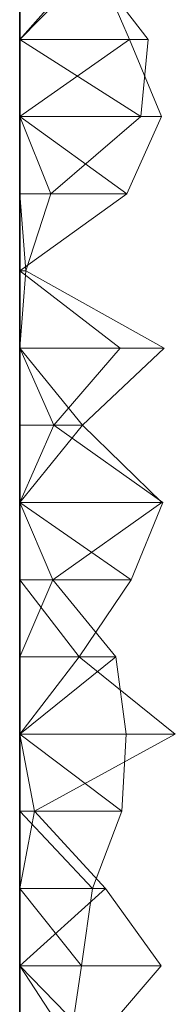
# Model space of a CAD drawing. Units: metres. Extents: x 0.302 to 0.652, y 0.45 to 0.7.
# Drawn here: x 0.302 to 0.311, y 0.575 to 0.638 of the extents above; entities that cross this region are included whole.
import ezdxf

# ---------------------------------------------------------------- set-up
doc = ezdxf.new("R2010")
doc.units = ezdxf.units.M
doc.linetypes.add('AUSGEZOGEN', pattern=[0])
doc.layers.add('Standard', color=7, linetype='AUSGEZOGEN', lineweight=13)

# ---------------------------------------------------------------- blocks, each defined once
blk = doc.blocks.new('COMPLEXOBJECT_0')
at = {"layer": 'Standard', "color": 7, "linetype": 'AUSGEZOGEN', "lineweight": 13, "transparency": 33554687}
for p, q in [((0.004832, 0.191273), (0, 0.186364)), ((0, 0.191273), (0, 0.186364)), ((0, 0.191273), (0, 0.186364)), ((0, 0.191273), (0, 0.186364)), ((0, 0.191273), (0, 0.186364)), ((0, 0.191273), (0, 0.186364)), ((0, 0.191273), (0, 0.186364)), ((0, 0.191273), (0, 0.186364)), ((0, 0.191273), (0, 0.186364)), ((0, 0.191273), (0, 0.186364)), ((0, 0.191273), (0, 0.186364)), ((0, 0.191273), (0, 0.186364)), ((0, 0.191273), (0, 0.186364)), ((0, 0.191273), (0, 0.186364)), ((0, 0.191273), (0, 0.186364)), ((0, 0.191273), (0, 0.186364)), ((0, 0.191273), (0, 0.186364)), ((0, 0.191273), (0, 0.186364)), ((0, 0.191273), (0, 0.186364)), ((0, 0.191273), (0, 0.186364)), ((0, 0.191273), (0, 0.186364)), ((0.004338, 0.191273), (0, 0.186364)), ((0.004338, 0.191273), (0.008147, 0.186364)), ((0.006959, 0.186364), (0.004832, 0.191273)), ((0.006959, 0.186364), (0, 0.181455)), ((0.006959, 0.186364), (0, 0.186364)), ((0, 0.186364), (0, 0.181455)), ((0, 0.186364), (0, 0.186364)), ((0, 0.186364), (0, 0.181455)), ((0, 0.186364), (0, 0.186364)), ((0, 0.186364), (0, 0.181455)), ((0, 0.186364), (0, 0.186364)), ((0, 0.186364), (0, 0.181455)), ((0, 0.186364), (0, 0.186364)), ((0, 0.186364), (0, 0.181455)), ((0, 0.186364), (0, 0.186364)), ((0, 0.186364), (0, 0.181455)), ((0, 0.186364), (0, 0.186364)), ((0, 0.186364), (0, 0.181455)), ((0, 0.186364), (0, 0.186364)), ((0, 0.186364), (0, 0.181455)), ((0, 0.186364), (0, 0.186364)), ((0, 0.186364), (0, 0.181455)), ((0, 0.186364), (0, 0.186364)), ((0, 0.186364), (0, 0.181455)), ((0, 0.186364), (0, 0.186364)), ((0, 0.186364), (0, 0.181455)), ((0, 0.186364), (0, 0.186364)), ((0, 0.186364), (0, 0.181455)), ((0, 0.186364), (0, 0.186364)), ((0, 0.186364), (0, 0.181455)), ((0, 0.186364), (0, 0.186364)), ((0, 0.186364), (0, 0.181455)), ((0, 0.186364), (0, 0.186364)), ((0, 0.186364), (0, 0.181455)), ((0, 0.186364), (0, 0.186364)), ((0, 0.186364), (0, 0.181455)), ((0, 0.186364), (0, 0.186364)), ((0, 0.186364), (0, 0.181455)), ((0, 0.186364), (0, 0.186364)), ((0, 0.186364), (0, 0.181455)), ((0, 0.186364), (0, 0.186364)), ((0, 0.186364), (0, 0.181455)), ((0, 0.186364), (0, 0.186364)), ((0, 0.186364), (0, 0.181455)), ((0, 0.186364), (0.007682, 0.181455)), ((0, 0.186364), (0.008147, 0.186364)), ((0.009001, 0.181455), (0.006959, 0.186364)), ((0.008147, 0.186364), (0.007682, 0.181455)), ((0, 0.181455), (0.006798, 0.176545)), ((0.009001, 0.181455), (0, 0.181455)), ((0, 0.181455), (0, 0.176545)), ((0, 0.181455), (0, 0.181455)), ((0, 0.181455), (0, 0.176545)), ((0, 0.181455), (0, 0.181455)), ((0, 0.181455), (0, 0.176545)), ((0, 0.181455), (0, 0.181455)), ((0, 0.181455), (0, 0.176545)), ((0, 0.181455), (0, 0.181455)), ((0, 0.181455), (0, 0.176545)), ((0, 0.181455), (0, 0.181455)), ((0, 0.181455), (0, 0.176545)), ((0, 0.181455), (0, 0.181455)), ((0, 0.181455), (0, 0.176545)), ((0, 0.181455), (0, 0.181455)), ((0, 0.181455), (0, 0.176545)), ((0, 0.181455), (0, 0.181455)), ((0, 0.181455), (0, 0.176545)), ((0, 0.181455), (0, 0.181455)), ((0, 0.181455), (0, 0.176545)), ((0, 0.181455), (0, 0.181455)), ((0, 0.181455), (0, 0.176545)), ((0, 0.181455), (0, 0.181455)), ((0, 0.181455), (0, 0.176545)), ((0, 0.181455), (0, 0.181455)), ((0, 0.181455), (0, 0.176545)), ((0, 0.181455), (0, 0.181455)), ((0, 0.181455), (0, 0.176545)), ((0, 0.181455), (0, 0.181455)), ((0, 0.181455), (0, 0.176545)), ((0, 0.181455), (0, 0.181455)), ((0, 0.181455), (0, 0.176545)), ((0, 0.181455), (0, 0.181455)), ((0, 0.181455), (0, 0.176545)), ((0, 0.181455), (0, 0.181455)), ((0, 0.181455), (0, 0.176545)), ((0, 0.181455), (0, 0.181455)), ((0, 0.181455), (0, 0.176545)), ((0, 0.181455), (0, 0.181455)), ((0, 0.181455), (0, 0.176545)), ((0, 0.181455), (0.001967, 0.176545)), ((0, 0.181455), (0.007682, 0.181455)), ((0.007682, 0.181455), (0.001967, 0.176545)), ((0.006798, 0.176545), (0.009001, 0.181455)), ((0, 0.176545), (0.00001, 0.171636)), ((0.006798, 0.176545), (0, 0.176545)), ((0, 0.176545), (0, 0.171636)), ((0, 0.176545), (0, 0.176545)), ((0, 0.176545), (0, 0.171636)), ((0, 0.176545), (0, 0.176545)), ((0, 0.176545), (0, 0.171636)), ((0, 0.176545), (0, 0.176545)), ((0, 0.176545), (0, 0.171636)), ((0, 0.176545), (0, 0.176545)), ((0, 0.176545), (0, 0.171636)), ((0, 0.176545), (0, 0.176545)), ((0, 0.176545), (0, 0.171636)), ((0, 0.176545), (0, 0.176545)), ((0, 0.176545), (0, 0.171636)), ((0, 0.176545), (0, 0.176545)), ((0, 0.176545), (0, 0.171636)), ((0, 0.176545), (0, 0.176545)), ((0, 0.176545), (0, 0.171636)), ((0, 0.176545), (0, 0.176545)), ((0, 0.176545), (0, 0.171636)), ((0, 0.176545), (0, 0.176545)), ((0, 0.176545), (0, 0.171636)), ((0, 0.176545), (0, 0.176545)), ((0, 0.176545), (0, 0.171636)), ((0, 0.176545), (0, 0.176545)), ((0, 0.176545), (0, 0.171636)), ((0, 0.176545), (0, 0.176545)), ((0, 0.176545), (0, 0.171636)), ((0, 0.176545), (0, 0.176545)), ((0, 0.176545), (0, 0.171636)), ((0, 0.176545), (0, 0.176545)), ((0, 0.176545), (0, 0.171636)), ((0, 0.176545), (0, 0.176545)), ((0, 0.176545), (0, 0.171636)), ((0, 0.176545), (0, 0.176545)), ((0, 0.176545), (0, 0.171636)), ((0, 0.176545), (0, 0.176545)), ((0, 0.176545), (0, 0.171636)), ((0, 0.176545), (0, 0.176545)), ((0, 0.176545), (0, 0.171636)), ((0, 0.176545), (0.000391, 0.171636)), ((0, 0.176545), (0.001967, 0.176545)), ((0.00001, 0.171636), (0.006798, 0.176545)), ((0.001967, 0.176545), (0.000391, 0.171636)), ((0.00001, 0.171636), (0, 0.166727)), ((0.00001, 0.171636), (0, 0.171636)), ((0, 0.171636), (0, 0.166727)), ((0, 0.171636), (0, 0.171636)), ((0, 0.171636), (0, 0.166727)), ((0, 0.171636), (0, 0.171636)), ((0, 0.171636), (0, 0.166727)), ((0, 0.171636), (0, 0.171636)), ((0, 0.171636), (0, 0.166727)), ((0, 0.171636), (0, 0.171636)), ((0, 0.171636), (0, 0.166727)), ((0, 0.171636), (0, 0.171636)), ((0, 0.171636), (0, 0.166727)), ((0, 0.171636), (0, 0.171636)), ((0, 0.171636), (0, 0.166727)), ((0, 0.171636), (0, 0.171636)), ((0, 0.171636), (0, 0.166727)), ((0, 0.171636), (0, 0.171636)), ((0, 0.171636), (0, 0.166727)), ((0, 0.171636), (0, 0.171636)), ((0, 0.171636), (0, 0.166727)), ((0, 0.171636), (0, 0.171636)), ((0, 0.171636), (0, 0.166727)), ((0, 0.171636), (0, 0.171636)), ((0, 0.171636), (0, 0.166727)), ((0, 0.171636), (0, 0.171636)), ((0, 0.171636), (0, 0.166727)), ((0, 0.171636), (0, 0.171636)), ((0, 0.171636), (0, 0.166727)), ((0, 0.171636), (0, 0.171636)), ((0, 0.171636), (0, 0.166727)), ((0, 0.171636), (0, 0.171636)), ((0, 0.171636), (0, 0.166727)), ((0, 0.171636), (0, 0.171636)), ((0, 0.171636), (0, 0.166727)), ((0, 0.171636), (0, 0.171636)), ((0, 0.171636), (0, 0.166727)), ((0, 0.171636), (0, 0.171636)), ((0, 0.171636), (0, 0.166727)), ((0, 0.171636), (0, 0.171636)), ((0, 0.171636), (0, 0.166727)), ((0.000391, 0.171636), (0, 0.166727)), ((0, 0.171636), (0.000391, 0.171636)), ((0.006364, 0.166727), (0.00001, 0.171636)), ((0.000391, 0.171636), (0.009158, 0.166727)), ((0, 0.166727), (0.002171, 0.161818)), ((0.006364, 0.166727), (0, 0.166727)), ((0, 0.166727), (0, 0.161818)), ((0, 0.166727), (0, 0.166727)), ((0, 0.166727), (0, 0.161818)), ((0, 0.166727), (0, 0.166727)), ((0, 0.166727), (0, 0.161818)), ((0, 0.166727), (0, 0.166727)), ((0, 0.166727), (0, 0.161818)), ((0, 0.166727), (0, 0.166727)), ((0, 0.166727), (0, 0.161818)), ((0, 0.166727), (0, 0.166727)), ((0, 0.166727), (0, 0.161818)), ((0, 0.166727), (0, 0.166727)), ((0, 0.166727), (0, 0.161818)), ((0, 0.166727), (0, 0.166727)), ((0, 0.166727), (0, 0.161818)), ((0, 0.166727), (0, 0.166727)), ((0, 0.166727), (0, 0.161818)), ((0, 0.166727), (0, 0.166727)), ((0, 0.166727), (0, 0.161818)), ((0, 0.166727), (0, 0.166727)), ((0, 0.166727), (0, 0.161818)), ((0, 0.166727), (0, 0.166727)), ((0, 0.166727), (0, 0.161818)), ((0, 0.166727), (0, 0.166727)), ((0, 0.166727), (0, 0.161818)), ((0, 0.166727), (0, 0.166727)), ((0, 0.166727), (0, 0.161818)), ((0, 0.166727), (0, 0.166727)), ((0, 0.166727), (0, 0.161818)), ((0, 0.166727), (0, 0.166727)), ((0, 0.166727), (0, 0.161818)), ((0, 0.166727), (0, 0.166727)), ((0, 0.166727), (0, 0.161818)), ((0, 0.166727), (0, 0.166727)), ((0, 0.166727), (0, 0.161818)), ((0, 0.166727), (0, 0.166727)), ((0, 0.166727), (0, 0.161818)), ((0, 0.166727), (0, 0.166727)), ((0, 0.166727), (0, 0.161818)), ((0, 0.166727), (0.003979, 0.161818)), ((0, 0.166727), (0.009158, 0.166727)), ((0.002171, 0.161818), (0.006364, 0.166727)), ((0.009158, 0.166727), (0.003979, 0.161818)), ((0.002171, 0.161818), (0, 0.156909)), ((0.002171, 0.161818), (0, 0.161818)), ((0, 0.161818), (0, 0.156909)), ((0, 0.161818), (0, 0.161818)), ((0, 0.161818), (0, 0.156909)), ((0, 0.161818), (0, 0.161818)), ((0, 0.161818), (0, 0.156909)), ((0, 0.161818), (0, 0.161818)), ((0, 0.161818), (0, 0.156909)), ((0, 0.161818), (0, 0.161818)), ((0, 0.161818), (0, 0.156909)), ((0, 0.161818), (0, 0.161818)), ((0, 0.161818), (0, 0.156909)), ((0, 0.161818), (0, 0.161818)), ((0, 0.161818), (0, 0.156909)), ((0, 0.161818), (0, 0.161818)), ((0, 0.161818), (0, 0.156909)), ((0, 0.161818), (0, 0.161818)), ((0, 0.161818), (0, 0.156909)), ((0, 0.161818), (0, 0.161818)), ((0, 0.161818), (0, 0.156909)), ((0, 0.161818), (0, 0.161818)), ((0, 0.161818), (0, 0.156909)), ((0, 0.161818), (0, 0.161818)), ((0, 0.161818), (0, 0.156909)), ((0, 0.161818), (0, 0.161818)), ((0, 0.161818), (0, 0.156909)), ((0, 0.161818), (0, 0.161818)), ((0, 0.161818), (0, 0.156909)), ((0, 0.161818), (0, 0.161818)), ((0, 0.161818), (0, 0.156909)), ((0, 0.161818), (0, 0.161818)), ((0, 0.161818), (0, 0.156909)), ((0, 0.161818), (0, 0.161818)), ((0, 0.161818), (0, 0.156909)), ((0, 0.161818), (0, 0.161818)), ((0, 0.161818), (0, 0.156909)), ((0, 0.161818), (0, 0.161818)), ((0, 0.161818), (0, 0.156909)), ((0, 0.161818), (0, 0.161818)), ((0, 0.161818), (0, 0.156909)), ((0.003979, 0.161818), (0, 0.156909)), ((0, 0.161818), (0.003979, 0.161818)), ((0.009078, 0.156909), (0.002171, 0.161818)), ((0.003979, 0.161818), (0.00902, 0.156909)), ((0, 0.156909), (0.007079, 0.152)), ((0.009078, 0.156909), (0, 0.156909)), ((0, 0.156909), (0, 0.152)), ((0, 0.156909), (0, 0.156909)), ((0, 0.156909), (0, 0.152)), ((0, 0.156909), (0, 0.156909)), ((0, 0.156909), (0, 0.152)), ((0, 0.156909), (0, 0.156909)), ((0, 0.156909), (0, 0.152)), ((0, 0.156909), (0, 0.156909)), ((0, 0.156909), (0, 0.152)), ((0, 0.156909), (0, 0.156909)), ((0, 0.156909), (0, 0.152)), ((0, 0.156909), (0, 0.156909)), ((0, 0.156909), (0, 0.152)), ((0, 0.156909), (0, 0.156909)), ((0, 0.156909), (0, 0.152)), ((0, 0.156909), (0, 0.156909)), ((0, 0.156909), (0, 0.152)), ((0, 0.156909), (0, 0.156909)), ((0, 0.156909), (0, 0.152)), ((0, 0.156909), (0, 0.156909)), ((0, 0.156909), (0, 0.152)), ((0, 0.156909), (0, 0.156909)), ((0, 0.156909), (0, 0.152)), ((0, 0.156909), (0, 0.156909)), ((0, 0.156909), (0, 0.152)), ((0, 0.156909), (0, 0.156909)), ((0, 0.156909), (0, 0.152)), ((0, 0.156909), (0, 0.156909)), ((0, 0.156909), (0, 0.152)), ((0, 0.156909), (0, 0.156909)), ((0, 0.156909), (0, 0.152)), ((0, 0.156909), (0, 0.156909)), ((0, 0.156909), (0, 0.152)), ((0, 0.156909), (0, 0.156909)), ((0, 0.156909), (0, 0.152)), ((0, 0.156909), (0, 0.156909)), ((0, 0.156909), (0, 0.152)), ((0, 0.156909), (0, 0.156909)), ((0, 0.156909), (0, 0.152)), ((0, 0.156909), (0.002092, 0.152)), ((0, 0.156909), (0.00902, 0.156909)), ((0.00902, 0.156909), (0.002092, 0.152)), ((0.007079, 0.152), (0.009078, 0.156909)), ((0, 0.152), (0.003772, 0.147091)), ((0.007079, 0.152), (0, 0.152)), ((0, 0.152), (0, 0.147091)), ((0, 0.152), (0, 0.152)), ((0, 0.152), (0, 0.147091)), ((0, 0.152), (0, 0.152)), ((0, 0.152), (0, 0.147091)), ((0, 0.152), (0, 0.152)), ((0, 0.152), (0, 0.147091)), ((0, 0.152), (0, 0.152)), ((0, 0.152), (0, 0.147091)), ((0, 0.152), (0, 0.152)), ((0, 0.152), (0, 0.147091)), ((0, 0.152), (0, 0.152)), ((0, 0.152), (0, 0.147091)), ((0, 0.152), (0, 0.152)), ((0, 0.152), (0, 0.147091)), ((0, 0.152), (0, 0.152)), ((0, 0.152), (0, 0.147091)), ((0, 0.152), (0, 0.152)), ((0, 0.152), (0, 0.147091)), ((0, 0.152), (0, 0.152)), ((0, 0.152), (0, 0.147091)), ((0, 0.152), (0, 0.152)), ((0, 0.152), (0, 0.147091)), ((0, 0.152), (0, 0.152)), ((0, 0.152), (0, 0.147091)), ((0, 0.152), (0, 0.152)), ((0, 0.152), (0, 0.147091)), ((0, 0.152), (0, 0.152)), ((0, 0.152), (0, 0.147091)), ((0, 0.152), (0, 0.152)), ((0, 0.152), (0, 0.147091)), ((0, 0.152), (0, 0.152)), ((0, 0.152), (0, 0.147091)), ((0, 0.152), (0, 0.152)), ((0, 0.152), (0, 0.147091)), ((0, 0.152), (0, 0.152)), ((0, 0.152), (0, 0.147091)), ((0, 0.152), (0, 0.152)), ((0, 0.152), (0, 0.147091)), ((0.002092, 0.152), (0, 0.147091)), ((0, 0.152), (0.002092, 0.152)), ((0.002092, 0.152), (0.006104, 0.147091)), ((0.003772, 0.147091), (0.007079, 0.152)), ((0.003772, 0.147091), (0, 0.142182)), ((0.003772, 0.147091), (0, 0.147091)), ((0, 0.147091), (0, 0.142182)), ((0, 0.147091), (0, 0.147091)), ((0, 0.147091), (0, 0.142182)), ((0, 0.147091), (0, 0.147091)), ((0, 0.147091), (0, 0.142182)), ((0, 0.147091), (0, 0.147091)), ((0, 0.147091), (0, 0.142182)), ((0, 0.147091), (0, 0.147091)), ((0, 0.147091), (0, 0.142182)), ((0, 0.147091), (0, 0.147091)), ((0, 0.147091), (0, 0.142182)), ((0, 0.147091), (0, 0.147091)), ((0, 0.147091), (0, 0.142182)), ((0, 0.147091), (0, 0.147091)), ((0, 0.147091), (0, 0.142182)), ((0, 0.147091), (0, 0.147091)), ((0, 0.147091), (0, 0.142182)), ((0, 0.147091), (0, 0.147091)), ((0, 0.147091), (0, 0.142182)), ((0, 0.147091), (0, 0.147091)), ((0, 0.147091), (0, 0.142182)), ((0, 0.147091), (0, 0.147091)), ((0, 0.147091), (0, 0.142182)), ((0, 0.147091), (0, 0.147091)), ((0, 0.147091), (0, 0.142182)), ((0, 0.147091), (0, 0.147091)), ((0, 0.147091), (0, 0.142182)), ((0, 0.147091), (0, 0.147091)), ((0, 0.147091), (0, 0.142182)), ((0, 0.147091), (0, 0.147091)), ((0, 0.147091), (0, 0.142182)), ((0, 0.147091), (0, 0.147091)), ((0, 0.147091), (0, 0.142182)), ((0, 0.147091), (0, 0.147091)), ((0, 0.147091), (0, 0.142182)), ((0, 0.147091), (0, 0.147091)), ((0, 0.147091), (0, 0.142182)), ((0, 0.147091), (0, 0.147091)), ((0, 0.147091), (0, 0.142182)), ((0.006104, 0.147091), (0, 0.142182)), ((0, 0.147091), (0.006104, 0.147091)), ((0.009866, 0.142182), (0.003772, 0.147091)), ((0.006104, 0.147091), (0.006752, 0.142182)), ((0, 0.142182), (0.000939, 0.137273)), ((0.009866, 0.142182), (0, 0.142182)), ((0, 0.142182), (0, 0.137273)), ((0, 0.142182), (0, 0.142182)), ((0, 0.142182), (0, 0.137273)), ((0, 0.142182), (0, 0.142182)), ((0, 0.142182), (0, 0.137273)), ((0, 0.142182), (0, 0.142182)), ((0, 0.142182), (0, 0.137273)), ((0, 0.142182), (0, 0.142182)), ((0, 0.142182), (0, 0.137273)), ((0, 0.142182), (0, 0.142182)), ((0, 0.142182), (0, 0.137273)), ((0, 0.142182), (0, 0.142182)), ((0, 0.142182), (0, 0.137273)), ((0, 0.142182), (0, 0.142182)), ((0, 0.142182), (0, 0.137273)), ((0, 0.142182), (0, 0.142182)), ((0, 0.142182), (0, 0.137273)), ((0, 0.142182), (0, 0.142182)), ((0, 0.142182), (0, 0.137273)), ((0, 0.142182), (0, 0.142182)), ((0, 0.142182), (0, 0.137273)), ((0, 0.142182), (0, 0.142182)), ((0, 0.142182), (0, 0.137273)), ((0, 0.142182), (0, 0.142182)), ((0, 0.142182), (0, 0.137273)), ((0, 0.142182), (0, 0.142182)), ((0, 0.142182), (0, 0.137273)), ((0, 0.142182), (0, 0.142182)), ((0, 0.142182), (0, 0.137273)), ((0, 0.142182), (0, 0.142182)), ((0, 0.142182), (0, 0.137273)), ((0, 0.142182), (0, 0.142182)), ((0, 0.142182), (0, 0.137273)), ((0, 0.142182), (0, 0.142182)), ((0, 0.142182), (0, 0.137273)), ((0, 0.142182), (0, 0.142182)), ((0, 0.142182), (0, 0.137273)), ((0, 0.142182), (0, 0.142182)), ((0, 0.142182), (0, 0.137273)), ((0, 0.142182), (0.006467, 0.137273)), ((0, 0.142182), (0.006752, 0.142182)), ((0.000939, 0.137273), (0.009866, 0.142182)), ((0.006752, 0.142182), (0.006467, 0.137273)), ((0.000939, 0.137273), (0, 0.132364)), ((0.000939, 0.137273), (0, 0.137273)), ((0, 0.137273), (0, 0.132364)), ((0, 0.137273), (0, 0.137273)), ((0, 0.137273), (0, 0.132364)), ((0, 0.137273), (0, 0.137273)), ((0, 0.137273), (0, 0.132364)), ((0, 0.137273), (0, 0.137273)), ((0, 0.137273), (0, 0.132364)), ((0, 0.137273), (0, 0.137273)), ((0, 0.137273), (0, 0.132364)), ((0, 0.137273), (0, 0.137273)), ((0, 0.137273), (0, 0.132364)), ((0, 0.137273), (0, 0.137273)), ((0, 0.137273), (0, 0.132364)), ((0, 0.137273), (0, 0.137273)), ((0, 0.137273), (0, 0.132364)), ((0, 0.137273), (0, 0.137273)), ((0, 0.137273), (0, 0.132364)), ((0, 0.137273), (0, 0.137273)), ((0, 0.137273), (0, 0.132364)), ((0, 0.137273), (0, 0.137273)), ((0, 0.137273), (0, 0.132364)), ((0, 0.137273), (0, 0.137273)), ((0, 0.137273), (0, 0.132364)), ((0, 0.137273), (0, 0.137273)), ((0, 0.137273), (0, 0.132364)), ((0, 0.137273), (0, 0.137273)), ((0, 0.137273), (0, 0.132364)), ((0, 0.137273), (0, 0.137273)), ((0, 0.137273), (0, 0.132364)), ((0, 0.137273), (0, 0.137273)), ((0, 0.137273), (0, 0.132364)), ((0, 0.137273), (0, 0.137273)), ((0, 0.137273), (0, 0.132364)), ((0, 0.137273), (0, 0.137273)), ((0, 0.137273), (0, 0.132364)), ((0, 0.137273), (0, 0.137273)), ((0, 0.137273), (0, 0.132364)), ((0, 0.137273), (0, 0.137273)), ((0, 0.137273), (0, 0.132364)), ((0, 0.137273), (0.004611, 0.132364)), ((0, 0.137273), (0.006467, 0.137273)), ((0.005446, 0.132364), (0.000939, 0.137273)), ((0.006467, 0.137273), (0.004611, 0.132364)), ((0.005446, 0.132364), (0, 0.127455)), ((0.005446, 0.132364), (0, 0.132364)), ((0, 0.132364), (0, 0.127455)), ((0, 0.132364), (0, 0.132364)), ((0, 0.132364), (0, 0.127455)), ((0, 0.132364), (0, 0.132364)), ((0, 0.132364), (0, 0.127455)), ((0, 0.132364), (0, 0.132364)), ((0, 0.132364), (0, 0.127455)), ((0, 0.132364), (0, 0.132364)), ((0, 0.132364), (0, 0.127455)), ((0, 0.132364), (0, 0.132364)), ((0, 0.132364), (0, 0.127455)), ((0, 0.132364), (0, 0.132364)), ((0, 0.132364), (0, 0.127455)), ((0, 0.132364), (0, 0.132364)), ((0, 0.132364), (0, 0.127455)), ((0, 0.132364), (0, 0.132364)), ((0, 0.132364), (0, 0.127455)), ((0, 0.132364), (0, 0.132364)), ((0, 0.132364), (0, 0.127455)), ((0, 0.132364), (0, 0.132364)), ((0, 0.132364), (0, 0.127455)), ((0, 0.132364), (0, 0.132364)), ((0, 0.132364), (0, 0.127455)), ((0, 0.132364), (0, 0.132364)), ((0, 0.132364), (0, 0.127455)), ((0, 0.132364), (0, 0.132364)), ((0, 0.132364), (0, 0.127455)), ((0, 0.132364), (0, 0.132364)), ((0, 0.132364), (0, 0.127455)), ((0, 0.132364), (0, 0.132364)), ((0, 0.132364), (0, 0.127455)), ((0, 0.132364), (0, 0.132364)), ((0, 0.132364), (0, 0.127455)), ((0, 0.132364), (0, 0.132364)), ((0, 0.132364), (0, 0.127455)), ((0, 0.132364), (0, 0.132364)), ((0, 0.132364), (0, 0.127455)), ((0, 0.132364), (0, 0.132364)), ((0, 0.132364), (0, 0.127455)), ((0, 0.132364), (0.003919, 0.127455)), ((0, 0.132364), (0.004611, 0.132364)), ((0.004611, 0.132364), (0.003919, 0.127455)), ((0.00898, 0.127455), (0.005446, 0.132364)), ((0, 0.127455), (0.004773, 0.122545)), ((0.00898, 0.127455), (0, 0.127455)), ((0, 0.127455), (0, 0.122545)), ((0, 0.127455), (0, 0.127455)), ((0, 0.127455), (0, 0.122545)), ((0, 0.127455), (0, 0.127455)), ((0, 0.127455), (0, 0.122545)), ((0, 0.127455), (0, 0.127455)), ((0, 0.127455), (0, 0.122545)), ((0, 0.127455), (0, 0.127455)), ((0, 0.127455), (0, 0.122545)), ((0, 0.127455), (0, 0.127455)), ((0, 0.127455), (0, 0.122545)), ((0, 0.127455), (0, 0.127455)), ((0, 0.127455), (0, 0.122545)), ((0, 0.127455), (0, 0.127455)), ((0, 0.127455), (0, 0.122545)), ((0, 0.127455), (0, 0.127455)), ((0, 0.127455), (0, 0.122545)), ((0, 0.127455), (0, 0.127455)), ((0, 0.127455), (0, 0.122545)), ((0, 0.127455), (0, 0.127455)), ((0, 0.127455), (0, 0.122545)), ((0, 0.127455), (0, 0.127455)), ((0, 0.127455), (0, 0.122545)), ((0, 0.127455), (0, 0.127455)), ((0, 0.127455), (0, 0.122545)), ((0, 0.127455), (0, 0.127455)), ((0, 0.127455), (0, 0.122545)), ((0, 0.127455), (0, 0.127455)), ((0, 0.127455), (0, 0.122545)), ((0, 0.127455), (0, 0.127455)), ((0, 0.127455), (0, 0.122545)), ((0, 0.127455), (0, 0.127455)), ((0, 0.127455), (0, 0.122545)), ((0, 0.127455), (0, 0.127455)), ((0, 0.127455), (0, 0.122545)), ((0, 0.127455), (0, 0.127455)), ((0, 0.127455), (0, 0.122545)), ((0, 0.127455), (0, 0.127455)), ((0, 0.127455), (0, 0.122545)), ((0, 0.127455), (0.003199, 0.122545)), ((0, 0.127455), (0.003919, 0.127455)), ((0.003919, 0.127455), (0.003199, 0.122545)), ((0.004773, 0.122545), (0.00898, 0.127455))]:
    blk.add_line(p, q, dxfattribs=at)
blk = doc.blocks.new('Unbenannt_$F1')
at = {"layer": 'Standard', "color": 52, "linetype": 'AUSGEZOGEN', "lineweight": -3, "transparency": 33554687}
for p, q in [((0, 0.25), (0, 0)), ((0, 0), (0, 0.25)), ((0, 0.25), (0, 0)), ((0, 0), (0, 0.25))]:
    blk.add_line(p, q, dxfattribs=at)
at = {"layer": 'Standard', "color": 7, "linetype": 'AUSGEZOGEN', "lineweight": 13, "transparency": 33554687}
blk.add_blockref('COMPLEXOBJECT_0', (0, 0), dxfattribs=at)

msp = doc.modelspace()

# ---------------------------------------------------------------- block references
at = {"layer": 'Standard', "color": 3, "linetype": 'AUSGEZOGEN', "lineweight": 13, "transparency": 33554687}
msp.add_blockref('Unbenannt_$F1', (0.301501, 0.450232, -0.6), dxfattribs=at)

doc.saveas('drawing.dxf')
